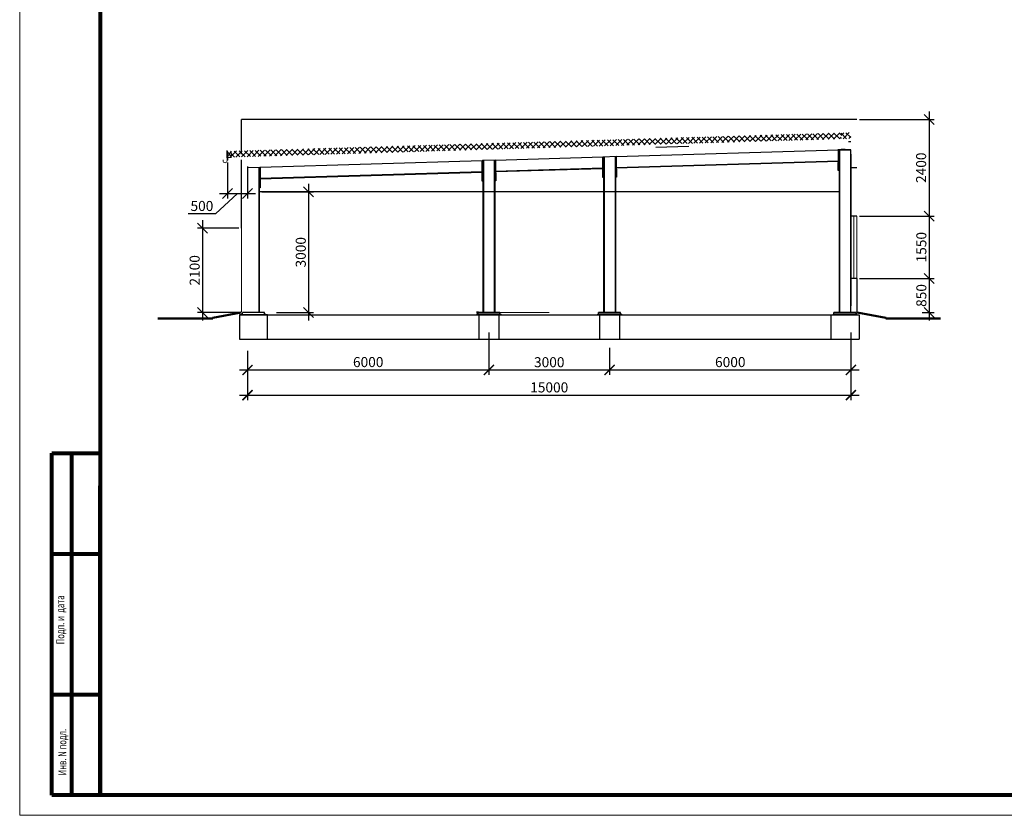
# Model space of a CAD drawing. Units: millimetres. Extents: x 19868 to 560852, y -267828 to 111951.
# Drawn here: x 501452 to 525926, y -107832 to -88057 of the extents above; entities that cross this region are included whole.
import ezdxf

# ---------------------------------------------------------------- set-up
doc = ezdxf.new("R2010")
doc.units = ezdxf.units.MM
for name, color, linetype, lineweight in [('raz', 230, 'Continuous', 25), ('shtamp', 7, 'Continuous', 18), ('shtampmt', 7, 'Continuous', 80), ('Tekzt', 50, 'Continuous', 20), ('Окна', 141, 'Continuous', 15), ('размеры', 250, 'Continuous', 9), ('Штриховка', 7, 'Continuous', 20)]:
    doc.layers.add(name, color=color, linetype=linetype, lineweight=lineweight)
doc.layers.add('Колонны', color=21, linetype='Continuous', lineweight=30, plot=False)
doc.layers.add('Стен. панели', color=51, linetype='Continuous')
doc.styles.add('GOST 2.304', font='CS_Gost2304.shx', dxfattribs={"oblique": 15})
doc.styles.get("Standard").update_dxf_attribs({"font": 'cs_gost2304.shx', "oblique": 15})
doc.dimstyles.new('SPDS', dxfattribs={"dimscale": 100, "dimtxt": 2.5, "dimasz": 2.5, "dimexe": 1.25, "dimexo": 0.625, "dimtad": 1, "dimdec": 0, "dimrnd": 0.001, "dimtxsty": 'GOST 2.304', "dimblk": 'OBLIQUE', "dimcen": 2.5, "dimdle": 2, "dimadec": 0, "dimazin": 2, "dimtfac": 0.75, "dimtdec": 0, "dimtmove": 1, "dimatfit": 3, "dimfxl": 1.25, "dimtolj": 1, "dimarcsym": 0})
pattern_1 = [(45, (412718.89, -148803.19), (-67.35192, 67.35192), []), (135, (412718.89, -148803.19), (-67.35192, -67.35192), [])]

# ---------------------------------------------------------------- blocks, each defined once
blk = doc.blocks.new('_ArchTick')
at = {"color": 0, "linetype": 'ByBlock', "const_width": 0.15}
blk.add_lwpolyline([(-0.5, -0.5), (0.5, 0.5)], dxfattribs=at)
blk = doc.blocks.new('*D147')
at = {"layer": 'Defpoints', "color": 0}
for p in [(513115, -95770), (507114, -96263), (513115, -96762)]:
    blk.add_point(p, dxfattribs=at)
at = {"layer": 'размеры', "color": 0, "lineweight": -2}
for p, q in [((513115, -95832), (513115, -96887)), ((507114, -96325), (507115, -96888)), ((506915, -96763), (513315, -96761))]:
    blk.add_line(p, q, dxfattribs=at)
at = {"layer": 'размеры', "color": 0, "lineweight": -2, "xscale": 250, "yscale": 250, "zscale": 250}
for p, rotation in [((507115, -96763), 180.0096701738689), ((513115, -96762), 0.009670173868894162)]:
    blk.add_blockref('_ArchTick', p, dxfattribs=dict(at, rotation=rotation))
at = {"layer": 'размеры', "color": 0, "insert": (510115, -96567), "char_height": 250, "attachment_point": 5, "rotation": 0.0097, "style": 'GOST 2.304'}
blk.add_mtext('\\A1;6000', dxfattribs=at)
blk = doc.blocks.new('_Oblique')
at = {"color": 0, "linetype": 'ByBlock', "lineweight": -2}
blk.add_line((-0.5, -0.5), (0.5, 0.5), dxfattribs=at)
blk = doc.blocks.new('*D148')
at = {"layer": 'Defpoints', "color": 0}
for p in [(507115, -96228), (522115, -96359), (522115, -97387)]:
    blk.add_point(p, dxfattribs=at)
at = {"layer": 'размеры', "color": 0, "lineweight": -2}
for p, q in [((507115, -96290), (507115, -97515)), ((522115, -96422), (522115, -97512)), ((506915, -97390), (522315, -97387))]:
    blk.add_line(p, q, dxfattribs=at)
at = {"layer": 'размеры', "color": 0, "lineweight": -2, "xscale": 250, "yscale": 250, "zscale": 250}
for p, rotation in [((507115, -97390), 180.0096701738689), ((522115, -97387), 0.009670173868894162)]:
    blk.add_blockref('_ArchTick', p, dxfattribs=dict(at, rotation=rotation))
at = {"layer": 'размеры', "color": 0, "insert": (514615, -97196), "char_height": 250, "attachment_point": 5, "rotation": 0.0097, "style": 'GOST 2.304'}
blk.add_mtext('\\A1;15000', dxfattribs=at)
blk = doc.blocks.new('*D129')
at = {"layer": 'Defpoints', "color": 0}
for p in [(516115, -96153), (513114, -96263), (516115, -96762)]:
    blk.add_point(p, dxfattribs=at)
at = {"layer": 'размеры', "color": 0, "lineweight": -2}
for p, q in [((513114, -96325), (513114, -96887)), ((516115, -96216), (516115, -96887)), ((512914, -96763), (516315, -96762))]:
    blk.add_line(p, q, dxfattribs=at)
at = {"layer": 'размеры', "color": 0, "lineweight": -2, "xscale": 250, "yscale": 250, "zscale": 250}
for p, rotation in [((513114, -96762), 180.0096701738689), ((516115, -96762), 0.009670173868894162)]:
    blk.add_blockref('_ArchTick', p, dxfattribs=dict(at, rotation=rotation))
at = {"layer": 'размеры', "color": 0, "insert": (514615, -96570), "char_height": 250, "attachment_point": 5, "rotation": 0.0097, "style": 'GOST 2.304'}
blk.add_mtext('\\A1;3000', dxfattribs=at)
blk = doc.blocks.new('*D130')
at = {"layer": 'Defpoints', "color": 0}
for p in [(522115, -95770), (516115, -96263), (522115, -96762)]:
    blk.add_point(p, dxfattribs=at)
at = {"layer": 'размеры', "color": 0, "lineweight": -2}
for p, q in [((522115, -95832), (522115, -96887)), ((516115, -96325), (516115, -96888)), ((515915, -96763), (522315, -96762))]:
    blk.add_line(p, q, dxfattribs=at)
at = {"layer": 'размеры', "color": 0, "lineweight": -2, "xscale": 250, "yscale": 250, "zscale": 250}
for p, rotation in [((516115, -96763), 180.0096701738689), ((522115, -96762), 0.009670173868894162)]:
    blk.add_blockref('_ArchTick', p, dxfattribs=dict(at, rotation=rotation))
at = {"layer": 'размеры', "color": 0, "insert": (519115, -96567), "char_height": 250, "attachment_point": 5, "rotation": 0.0097, "style": 'GOST 2.304'}
blk.add_mtext('\\A1;6000', dxfattribs=at)
blk = doc.blocks.new('*D131')
at = {"layer": 'Defpoints', "color": 0, "ltscale": 100}
for p in [(507409, -92337), (507773, -95337), (508631, -95337)]:
    blk.add_point(p, dxfattribs=at)
at = {"layer": 'raz', "color": 0, "lineweight": -2, "ltscale": 100}
for p, q in [((508631, -92137), (508631, -95537)), ((507471, -92337), (508756, -92337)), ((507835, -95337), (508756, -95337))]:
    blk.add_line(p, q, dxfattribs=at)
at = {"layer": 'raz', "color": 0, "lineweight": -2, "ltscale": 100, "xscale": 250, "yscale": 250, "zscale": 250}
for p, rotation in [((508631, -92337), 90), ((508631, -95337), 270)]:
    blk.add_blockref('_Oblique', p, dxfattribs=dict(at, rotation=rotation))
at = {"layer": 'raz', "color": 0, "ltscale": 100, "insert": (508439, -93837), "char_height": 250, "attachment_point": 5, "rotation": 90, "style": 'GOST 2.304'}
blk.add_mtext('\\A1;3000', dxfattribs=at)
blk = doc.blocks.new('*D132')
at = {"layer": 'Defpoints', "color": 0, "ltscale": 100}
for p in [(522265, -92937), (522265, -94487), (524056, -94487)]:
    blk.add_point(p, dxfattribs=at)
at = {"layer": 'raz', "color": 0, "lineweight": -2, "ltscale": 100}
for p, q in [((524056, -92737), (524056, -94687)), ((522327, -92937), (524181, -92937)), ((522327, -94487), (524181, -94487))]:
    blk.add_line(p, q, dxfattribs=at)
at = {"layer": 'raz', "color": 0, "lineweight": -2, "ltscale": 100, "xscale": 250, "yscale": 250, "zscale": 250}
for p, rotation in [((524056, -92937), 90), ((524056, -94487), 270)]:
    blk.add_blockref('_Oblique', p, dxfattribs=dict(at, rotation=rotation))
at = {"layer": 'raz', "color": 0, "ltscale": 100, "insert": (523864, -93712), "char_height": 250, "attachment_point": 5, "rotation": 90, "style": 'GOST 2.304'}
blk.add_mtext('\\A1;1550', dxfattribs=at)
blk = doc.blocks.new('*D210')
at = {"layer": 'Defpoints', "color": 0, "ltscale": 100}
for p in [(506615, -91547), (507115, -91647), (507115, -92374)]:
    blk.add_point(p, dxfattribs=at)
at = {"layer": 'Штриховка', "color": 0, "lineweight": -2, "ltscale": 100}
for p, q in [((506615, -91609), (506615, -92499)), ((507115, -91709), (507115, -92499)), ((506865, -92374), (506322, -92880)), ((506415, -92374), (507315, -92374)), ((506322, -92880), (505642, -92880))]:
    blk.add_line(p, q, dxfattribs=at)
at = {"layer": 'Штриховка', "color": 0, "lineweight": -2, "ltscale": 100, "xscale": 250, "yscale": 250, "zscale": 250, "rotation": 180}
blk.add_blockref('_Oblique', (506615, -92374), dxfattribs=at)
at = {"layer": 'Штриховка', "color": 0, "lineweight": -2, "ltscale": 100, "xscale": 250, "yscale": 250, "zscale": 250}
blk.add_blockref('_Oblique', (507115, -92374), dxfattribs=at)
at = {"layer": 'Штриховка', "color": 0, "ltscale": 100, "insert": (505982, -92687), "char_height": 250, "attachment_point": 5, "style": 'GOST 2.304'}
blk.add_mtext('\\A1;500', dxfattribs=at)
blk = doc.blocks.new('*D133')
at = {"layer": 'Defpoints', "color": 0, "ltscale": 100}
for p in [(522265, -94487), (523819, -95337), (524056, -95337)]:
    blk.add_point(p, dxfattribs=at)
at = {"layer": 'raz', "color": 0, "lineweight": -2, "ltscale": 100}
for p, q in [((524056, -94287), (524056, -95537)), ((522327, -94487), (524181, -94487)), ((523881, -95337), (524181, -95337))]:
    blk.add_line(p, q, dxfattribs=at)
at = {"layer": 'raz', "color": 0, "lineweight": -2, "ltscale": 100, "xscale": 250, "yscale": 250, "zscale": 250}
for p, rotation in [((524056, -94487), 90), ((524056, -95337), 270)]:
    blk.add_blockref('_Oblique', p, dxfattribs=dict(at, rotation=rotation))
at = {"layer": 'raz', "color": 0, "ltscale": 100, "insert": (523864, -94912), "char_height": 250, "attachment_point": 5, "rotation": 90, "style": 'GOST 2.304'}
blk.add_mtext('\\A1;850', dxfattribs=at)
blk = doc.blocks.new('*D134')
at = {"layer": 'Defpoints', "color": 0, "ltscale": 100}
for p in [(506965, -93237), (505999, -95337), (506987, -95337)]:
    blk.add_point(p, dxfattribs=at)
at = {"layer": 'raz', "color": 0, "lineweight": -2, "ltscale": 100}
for p, q in [((506902, -93237), (505874, -93237)), ((505999, -93037), (505999, -95537)), ((506924, -95337), (505874, -95337))]:
    blk.add_line(p, q, dxfattribs=at)
at = {"layer": 'raz', "color": 0, "lineweight": -2, "ltscale": 100, "xscale": 250, "yscale": 250, "zscale": 250}
for p, rotation in [((505999, -93237), 90), ((505999, -95337), 270)]:
    blk.add_blockref('_Oblique', p, dxfattribs=dict(at, rotation=rotation))
at = {"layer": 'raz', "color": 0, "ltscale": 100, "insert": (505802, -94287), "char_height": 250, "attachment_point": 5, "rotation": 90, "style": 'GOST 2.304'}
blk.add_mtext('\\A1;2100', dxfattribs=at)
blk = doc.blocks.new('*D135')
at = {"layer": 'Defpoints', "color": 0, "ltscale": 100}
for p in [(522265, -90537), (522265, -92937), (524056, -92937)]:
    blk.add_point(p, dxfattribs=at)
at = {"layer": 'raz', "color": 0, "lineweight": -2, "ltscale": 100}
for p, q in [((522327, -90537), (524181, -90537)), ((524056, -90337), (524056, -93137)), ((522327, -92937), (524181, -92937))]:
    blk.add_line(p, q, dxfattribs=at)
at = {"layer": 'raz', "color": 0, "lineweight": -2, "ltscale": 100, "xscale": 250, "yscale": 250, "zscale": 250}
for p, rotation in [((524056, -90537), 90), ((524056, -92937), 270)]:
    blk.add_blockref('_Oblique', p, dxfattribs=dict(at, rotation=rotation))
at = {"layer": 'raz', "color": 0, "ltscale": 100, "insert": (523859, -91737), "char_height": 250, "attachment_point": 5, "rotation": 90, "style": 'GOST 2.304'}
blk.add_mtext('\\A1;2400', dxfattribs=at)

msp = doc.modelspace()

# ---------------------------------------------------------------- hatches: boundary and pattern name
at = {"layer": 'Штриховка', "ltscale": 100}
h = msp.add_hatch(dxfattribs=at)
h.set_pattern_fill('ANSI37', color=256, scale=30, style=0)
h.set_pattern_definition(pattern_1)
h.paths.add_polyline_path([(521867.66, -91019.32), (521867.66, -90869.25), (514614.5, -91086.85), (514614.5, -91236.92)])
h = msp.add_hatch(dxfattribs=at)
h.set_pattern_fill('ANSI37', color=256, scale=30, style=0)
h.set_pattern_definition([(45, (412718.89, -135021.2), (-67.35192, 67.35192), []), (135, (412718.89, -135021.2), (-67.35192, -67.35192), [])])
h.paths.add_polyline_path([(522114.66, -90861.84), (522052.66, -90863.7), (521868.46, -90869.22), (521868.46, -91019.29), (522114.66, -91011.91)])
h = msp.add_hatch(dxfattribs=at)
h.set_pattern_fill('ANSI37', color=256, scale=30, style=0)
h.set_pattern_definition(pattern_1)
h.paths.add_polyline_path([(514614.5, -91236.92), (514614.5, -91086.85), (509460.15, -91241.49), (509464.65, -91391.42)])
h.paths.add_polyline_path([(509460.15, -91241.49), (507261.5, -91307.45), (507261.5, -91457.52), (509464.65, -91391.42)])
h = msp.add_hatch(dxfattribs=at)
h.set_pattern_fill('ANSI37', color=256, scale=30, style=0)
h.set_pattern_definition(pattern_1)
h.paths.add_polyline_path([(507261.5, -91307.45), (506707.86, -91324.06), (506712.36, -91474), (507261.5, -91457.52)])

# ---------------------------------------------------------------- linework, layer by layer
at = {"lineweight": 50, "ltscale": 100}
for p, q in [((506251.1, -95466.78), (506956.1, -95336.78)), ((512809.1, -95336.78), (512859.1, -95336.77)), ((522978.05, -95466.76), (522273.05, -95336.76)), ((504886.87, -95486.78), (506251.1, -95486.78)), ((506251.1, -95486.78), (506251.1, -95466.78)), ((522978.05, -95486.76), (522978.05, -95466.76)), ((524342.28, -95486.76), (522978.05, -95486.76))]:
    msp.add_line(p, q, dxfattribs=at)
at = {"layer": 'shtamp'}
for p, q in [((501452.41, -65832.27), (501452.41, -107832.27)), ((501452.41, -107832.27), (560852.41, -107832.27))]:
    msp.add_line(p, q, dxfattribs=at)
at = {"layer": 'shtampmt'}
for p, q in [((503452.41, -66332.27), (503452.41, -107332.27)), ((503452.41, -98359.27), (503452.41, -105459.27)), ((503452.41, -98359.27), (503452.41, -105459.27)), ((503452.41, -98359.27), (503452.41, -105459.27)), ((503452.41, -98359.27), (503452.41, -105459.27)), ((502252.41, -98832.27), (503452.41, -98832.27)), ((502252.41, -107332.27), (502252.41, -98832.27)), ((502252.41, -98832.27), (503452.41, -98832.27)), ((502252.41, -107332.27), (502252.41, -98832.27)), ((502252.41, -98832.27), (503452.41, -98832.27)), ((502252.41, -107332.27), (502252.41, -98832.27)), ((502252.41, -98832.27), (503452.41, -98832.27)), ((502252.41, -107332.27), (502252.41, -98832.27)), ((502752.41, -107332.27), (502752.41, -98832.27)), ((502752.41, -107332.27), (502752.41, -98832.27)), ((502752.41, -107332.27), (502752.41, -98832.27)), ((502752.41, -107332.27), (502752.41, -98832.27)), ((502252.41, -101332.27), (503452.41, -101332.27)), ((502252.41, -101332.27), (503452.41, -101332.27)), ((502252.41, -101332.27), (503452.41, -101332.27)), ((502252.41, -101332.27), (503452.41, -101332.27)), ((502252.41, -107332.27), (502252.41, -104832.27)), ((502252.41, -104832.27), (503452.41, -104832.27)), ((502252.41, -107332.27), (502252.41, -104832.27)), ((502252.41, -104832.27), (503452.41, -104832.27)), ((502252.41, -107332.27), (502252.41, -104832.27)), ((502252.41, -104832.27), (503452.41, -104832.27)), ((502252.41, -107332.27), (502252.41, -104832.27)), ((502252.41, -104832.27), (503452.41, -104832.27)), ((560352.41, -107332.27), (502252.41, -107332.27))]:
    msp.add_line(p, q, dxfattribs=at)
at = {"layer": 'shtampmt', "ltscale": 10}
msp.add_line((503452.41, -107332.27), (503452.41, -99642.73), dxfattribs=at)
msp.add_line((503452.41, -107332.27), (503452.41, -99642.73), dxfattribs=at)
msp.add_line((503452.41, -107332.27), (503452.41, -99642.73), dxfattribs=at)
msp.add_line((503452.41, -107332.27), (503452.41, -99642.73), dxfattribs=at)
at = {"layer": 'Колонны', "ltscale": 100}
for p, q in [((521800.34, -91285.45), (522114.66, -91285.45)), ((521800.34, -91295.45), (521800.34, -91285.45)), ((521967.66, -91285.45), (521867.66, -91285.45)), ((521800.34, -91295.45), (522114.66, -91295.45)), ((506914.5, -95396.78), (522314.65, -95396.76)), ((506914.5, -95396.78), (506914.5, -95996.78)), ((507614.5, -95396.78), (506914.5, -95396.78)), ((506956.5, -95396.78), (506986.5, -95366.78)), ((507536.5, -95336.77), (506986.5, -95336.77)), ((506986.5, -95366.78), (506986.5, -95336.77)), ((507536.5, -95366.77), (507536.5, -95336.77)), ((507566.5, -95396.78), (507536.5, -95366.77)), ((507614.5, -95996.78), (507614.5, -95396.78)), ((512809.5, -95396.79), (512839.5, -95366.79)), ((513389.5, -95336.68), (512839.5, -95336.68)), ((512839.5, -95366.68), (512839.5, -95336.68)), ((512839.5, -95366.68), (513389.5, -95366.68)), ((512864.5, -95396.77), (512864.5, -95996.77)), ((513364.5, -95396.77), (513364.5, -95996.77)), ((513389.5, -95366.68), (513389.5, -95336.68)), ((513419.5, -95396.68), (513389.5, -95366.68)), ((515809.66, -95396.78), (515839.66, -95366.78)), ((516389.66, -95336.74), (515839.66, -95336.74)), ((515839.66, -95366.74), (515839.66, -95336.74)), ((515839.66, -95366.74), (516389.66, -95366.74)), ((515864.68, -95396.77), (515864.68, -95996.77)), ((516364.68, -95396.77), (516364.68, -95996.77)), ((516389.66, -95366.74), (516389.66, -95336.74)), ((516419.66, -95396.68), (516389.66, -95366.68)), ((521614.65, -95396.76), (521614.65, -95996.76)), ((521662.66, -95396.78), (521692.66, -95366.78)), ((522242.66, -95336.78), (521692.66, -95336.78)), ((521692.66, -95366.78), (521692.66, -95336.78)), ((521692.66, -95366.78), (522242.66, -95366.78)), ((522242.66, -95366.78), (522242.66, -95336.78)), ((522272.66, -95396.67), (522242.66, -95366.67)), ((522314.65, -95396.76), (522314.65, -95996.76)), ((506914.5, -95996.78), (522314.65, -95996.76))]:
    msp.add_line(p, q, dxfattribs=at)
at = {"layer": 'Колонны', "linetype": 'Continuous', "ltscale": 100}
for p, q in [((515948.66, -91476.01), (513280.5, -91556.06)), ((515948.66, -91780.57), (515948.66, -91475.44)), ((515948.66, -91475.44), (515962.66, -91475.44)), ((515957.33, -91460.74), (515957.63, -91470.74)), ((516281.66, -91461.02), (515957.63, -91470.74)), ((515962.66, -91475.44), (515962.66, -91780.57)), ((516266.66, -91466.05), (516280.66, -91466.05)), ((516266.66, -91771.18), (516266.66, -91466.05)), ((521801.66, -91300.42), (516280.66, -91466.05)), ((516280.66, -91466.05), (516280.66, -91771.18)), ((516281.36, -91451.02), (516281.66, -91461.02)), ((521801.66, -91605.55), (521801.66, -91300.42)), ((521801.66, -91300.42), (521815.66, -91300.42)), ((521815.66, -91300.42), (521815.66, -91605.55)), ((507114.47, -91726.03), (507114.77, -91736.03)), ((507428.46, -91726.62), (507114.47, -91736.04)), ((507413.46, -91731.65), (507427.46, -91731.65)), ((507413.5, -92036.77), (507413.5, -91731.65)), ((507427.46, -91731.65), (507427.5, -92036.77)), ((512948.5, -91566.02), (507427.5, -91731.65)), ((507428.16, -91716.62), (507428.46, -91726.62)), ((512948.5, -91870.57), (512948.5, -91565.44)), ((512948.5, -91565.44), (512962.5, -91565.44)), ((512957.12, -91550.73), (512957.42, -91560.73)), ((513281.45, -91551.01), (512957.42, -91560.73)), ((512962.5, -91565.44), (512962.5, -91870.57)), ((513266.5, -91556.05), (513280.5, -91556.05)), ((513266.5, -91861.19), (513266.5, -91556.05)), ((513280.5, -91556.06), (513280.5, -91861.19)), ((515948.66, -91746.13), (513280.5, -91826.18)), ((515948.66, -91761.14), (513280.5, -91841.18)), ((513281.15, -91541.01), (513281.45, -91551.01)), ((516261.66, -91771.18), (516283.66, -91771.18)), ((516261.66, -91971.18), (516261.66, -91771.18)), ((516280.66, -91771.18), (516266.66, -91771.18)), ((521801.66, -91570.54), (516280.66, -91736.17)), ((521801.66, -91585.55), (516280.66, -91751.18)), ((516283.66, -91771.18), (516283.66, -91971.18)), ((521798.66, -91605.55), (521820.66, -91605.55)), ((521798.66, -91805.55), (521798.66, -91605.55)), ((521817.66, -91605.55), (521803.66, -91605.55)), ((521820.66, -91605.55), (521820.66, -91805.55)), ((512948.5, -91836.14), (507427.05, -92001.78)), ((512948.5, -91851.14), (507427.5, -92016.77)), ((512945.5, -91870.57), (512967.5, -91870.57)), ((512945.5, -92070.57), (512945.5, -91870.57)), ((512964.5, -91870.57), (512950.5, -91870.57)), ((512967.5, -91870.57), (512967.5, -92070.57)), ((513261.5, -91861.19), (513283.5, -91861.19)), ((513261.5, -92061.19), (513261.5, -91861.19)), ((513280.5, -91861.19), (513266.5, -91861.19)), ((513283.5, -91861.19), (513283.5, -92061.19)), ((515945.66, -91780.57), (515967.66, -91780.57)), ((515945.66, -91980.57), (515945.66, -91780.57)), ((515967.66, -91980.57), (515945.66, -91980.57)), ((515964.66, -91780.57), (515950.66, -91780.57)), ((515967.66, -91780.57), (515967.66, -91980.57)), ((516283.66, -91971.18), (516261.66, -91971.18)), ((521820.66, -91805.55), (521798.66, -91805.55)), ((507408.5, -92036.77), (507430.5, -92036.77)), ((507408.5, -92236.77), (507408.5, -92036.77)), ((507430.5, -92236.77), (507408.5, -92236.77)), ((507427.5, -92036.77), (507413.5, -92036.77)), ((507430.5, -92036.77), (507430.5, -92236.77)), ((512967.5, -92070.57), (512945.5, -92070.57)), ((513283.5, -92061.19), (513261.5, -92061.19))]:
    msp.add_line(p, q, dxfattribs=at)
at = {"layer": 'Колонны'}
for p, q in [((515967.66, -91470.44), (515967.66, -95336.78)), ((515979.66, -91470.08), (515979.66, -95336.78)), ((516249.66, -91461.98), (516249.66, -95336.78)), ((516261.66, -91461.62), (516261.66, -95336.78)), ((521820.66, -91295.45), (521820.66, -95336.78)), ((521832.66, -91295.45), (521832.66, -95336.78)), ((522102.66, -91295.45), (522102.66, -95336.78)), ((522114.66, -91395.45), (522114.66, -95166.87)), ((507396.5, -91727.57), (507396.5, -95336.77)), ((507408.5, -91727.21), (507408.5, -95336.77)), ((512967.5, -91560.43), (512967.5, -95336.78)), ((512979.5, -91560.07), (512979.5, -95336.78)), ((513249.5, -91551.97), (513249.5, -95336.78)), ((513261.5, -91551.61), (513261.5, -95336.78))]:
    msp.add_line(p, q, dxfattribs=at)
at = {"layer": 'Окна', "ltscale": 100}
for p, q in [((522189.66, -94486.78), (522189.66, -92936.78)), ((522264.66, -94486.78), (522264.66, -92936.78)), ((506964.56, -95316.78), (506964.5, -93236.78))]:
    msp.add_line(p, q, dxfattribs=at)
at = {"layer": 'Стен. панели', "ltscale": 100}
for p, q in [((506964.5, -91401.14), (506964.5, -90536.78)), ((522052.66, -90536.78), (506964.5, -90536.78)), ((522114.66, -90536.78), (522052.66, -90536.78)), ((522264.66, -90536.78), (522114.66, -90536.78)), ((517264.35, -91227.45), (518088.58, -91202.73)), ((522052.66, -91083.8), (522114.66, -91081.94)), ((506597.19, -91312.15), (506602.44, -91487.28)), ((506607.76, -91322.06), (506614.5, -91546.75)), ((506964.5, -93236.78), (506964.5, -91536.77)), ((522264.66, -91736.78), (522114.66, -91736.78)), ((522264.66, -92936.78), (522114.66, -92936.78)), ((522264.66, -94486.78), (522114.66, -94486.78)), ((522264.66, -94486.78), (522264.66, -95336.78))]:
    msp.add_line(p, q, dxfattribs=at)
at = {"layer": 'Штриховка', "ltscale": 100}
for p, q in [((506612.58, -91482.62), (506607.4, -91482.77)), ((506607.4, -91482.77), (506607.4, -91563.48)), ((506607.91, -91327.06), (506712.36, -91474)), ((506707.86, -91324.06), (506612.41, -91476.99)), ((506714.24, -91479.57), (506612.58, -91482.62)), ((506612.58, -91482.62), (506612.58, -91482.62)), ((506712.36, -91474), (506707.86, -91324.06)), ((506507.4, -91562.92), (506507.4, -91542.92)), ((515962.66, -91780.57), (515962.66, -91738.43)), ((521815.66, -91604.91), (521815.66, -91562.77)), ((512962.5, -91870.57), (512962.5, -91828.43)), ((507408.5, -92326.77), (521832.66, -92326.77)), ((507408.5, -92336.77), (521832.66, -92336.77)), ((507114.5, -95336.77), (507408.5, -95336.77)), ((512967.5, -95336.68), (513261.5, -95336.68)), ((513114.5, -95336.77), (514614.5, -95336.77)), ((515967.66, -95336.74), (516261.66, -95336.74)), ((521820.66, -95336.78), (522114.66, -95336.78)), ((506251.1, -95486.78), (505966.08, -95486.78))]:
    msp.add_line(p, q, dxfattribs=at)
msp.add_arc((506557.4, -91562.92), 50, 180, 0, dxfattribs=at)

# ---------------------------------------------------------------- texts
at = {"layer": 'Tekzt', "width": 0.7}
for s, p in [('Подп. и  дата   ', (502560.62, -103581.82)), ('Подп. и  дата   ', (502560.62, -103581.82)), ('Подп. и  дата   ', (502560.62, -103581.82)), ('Подп. и  дата   ', (502560.62, -103581.82)), ('Инв. N подл.', (502610.56, -106841.56)), ('Инв. N подл.', (502610.56, -106841.56)), ('Инв. N подл.', (502610.56, -106841.56)), ('Инв. N подл.', (502610.56, -106841.56))]:
    msp.add_text(s, height=200, rotation=90, dxfattribs=at).set_placement(p)

# ---------------------------------------------------------------- dimensions: what is measured, and where the dimension line sits
at = {"layer": 'raz', "ltscale": 100}
for base, p1, p2, picture, middle in [((524056.21, -92936.78), (522264.66, -90536.78), (522264.66, -92936.78), '*D135', (523859.02, -91736.78)), ((508631.27, -95336.77), (507408.5, -92336.77), (507772.64, -95336.77), '*D131', (508438.59, -93836.77))]:
    dim = msp.add_linear_dim(base=base, p1=p1, p2=p2, angle=90, dimstyle='SPDS', override={"dimscale": 100}, dxfattribs=at)
    dim.commit()
    dim.dimension.update_dxf_attribs({"geometry": picture, "text_midpoint": middle})
for base, p1, p2, picture, middle in [((524056.21, -94486.78), (522264.66, -92936.78), (522264.66, -94486.78), '*D132', (523863.53, -93711.78)), ((505999.46, -95336.78), (506964.5, -93236.78), (506986.5, -95336.78), '*D134', (505802.28, -94286.78)), ((524056.21, -95336.78), (522264.66, -94486.78), (523819, -95336.78), '*D133', (523863.53, -94911.78))]:
    dim = msp.add_linear_dim(base=base, p1=p1, p2=p2, angle=90, dimstyle='SPDS', dxfattribs=at)
    dim.commit()
    dim.dimension.update_dxf_attribs({"geometry": picture, "text_midpoint": middle})
at = {"layer": 'размеры'}
for base, p1, p2, picture, middle in [((513114.67, -96761.51), (507114.44, -96262.87), (513114.51, -95769.73), '*D147', (510114.56, -96567.28)), ((522114.8, -96761.57), (516114.57, -96262.93), (522114.64, -95769.79), '*D130', (519114.69, -96567.34)), ((516114.75, -96761.97), (513114.35, -96262.82), (516114.65, -96153.33), '*D129', (514614.56, -96569.54)), ((522114.91, -97387.25), (507114.51, -96227.92), (522114.74, -96359.43), '*D148', (514614.78, -97195.83))]:
    dim = msp.add_linear_dim(base=base, p1=p1, p2=p2, angle=0.00967, dimstyle='SPDS', override={"dimtxt": 2.5, "dimlfac": 1, "dimtxsty": 'GOST 2.304', "dimblk1": 'ArchTick', "dimblk2": 'ArchTick', "dimsah": 1, "dimse1": 0, "dimse2": 0, "dimsd1": 0, "dimsd2": 0, "dimtfac": 0.75, "dimtdec": 4, "dimtmove": 0, "dimtolj": 1}, dxfattribs=at)
    dim.commit()
    dim.dimension.update_dxf_attribs({"geometry": picture, "text_midpoint": middle})
at = {"layer": 'Штриховка', "ltscale": 100}
dim = msp.add_linear_dim(base=(507114.5, -92373.6), p1=(506614.5, -91546.75), p2=(507114.5, -91646.75), dimstyle='SPDS', override={"dimscale": 100}, dxfattribs=at)
dim.commit()
dim.dimension.update_dxf_attribs({"geometry": '*D210', "text_midpoint": (506259.45, -92880.14), "dimtype": 160})

doc.saveas('drawing.dxf')
